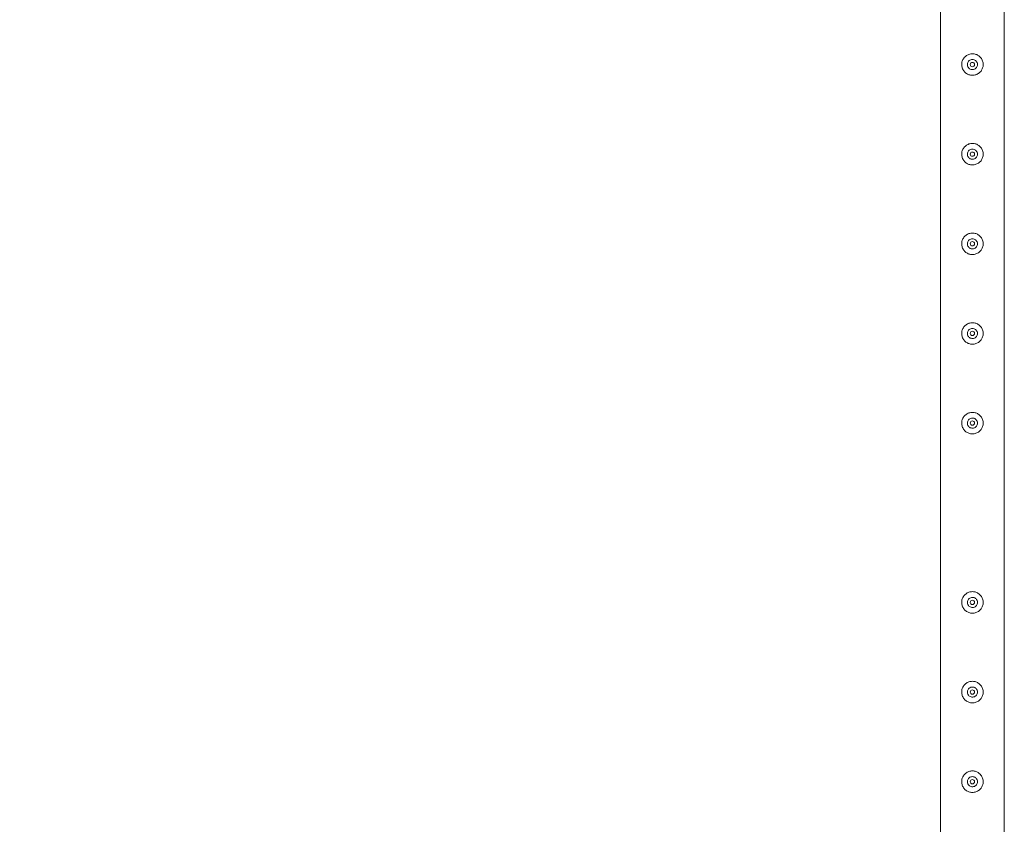
# Model space of a CAD drawing. Units: millimetres. Extents: x 0 to 42, y 0 to 29.8.
# Drawn here: x 7 to 8.4, y 24.5 to 25.6 of the extents above; entities that cross this region are included whole.
import ezdxf

# ---------------------------------------------------------------- set-up
doc = ezdxf.new("R2010")
doc.units = ezdxf.units.MM
doc.layers.add('LE_NORM', color=179, linetype='Continuous', lineweight=40)
doc.styles.add('SLDTEXTSTYLE0', font='TXT', dxfattribs={"width": 0.605})
doc.dimstyles.new('SLDDIMSTYLE1', dxfattribs={"dimtxt": 0.35, "dimasz": 0.3, "dimexe": 0, "dimexo": 0.0625, "dimgap": 0.0875, "dimtad": 1, "dimlfac": 100, "dimrnd": 1e-09, "dimzin": 12, "dimdsep": 46, "dimtxsty": 'SLDTEXTSTYLE0', "dimsah": 1, "dimcen": 0.09, "dimadec": 0, "dimazin": 3, "dimtfac": 1, "dimtofl": 0, "dimtmove": 0, "dimatfit": 3, "dimfxl": 0, "dimfrac": 2, "dimtolj": 1, "dimtzin": 12, "dimarcsym": 0})

# ---------------------------------------------------------------- blocks, each defined once
blk = doc.blocks.new('_D_8')
at = {"layer": 'LE_NORM', "color": 7}
for p, q in [((8.23, 26.1537), (6.35, 26.1537)), ((6.4491, 26.1537), (6.4491, 23.6537)), ((8.23, 23.6537), (6.35, 23.6537))]:
    blk.add_line(p, q, dxfattribs=at)
for points in [[(6.4491, 26.1537), (6.3491, 25.8537), (6.5491, 25.8537)], [(6.4491, 23.6537), (6.5491, 23.9537), (6.3491, 23.9537)]]:
    blk.add_solid(points, dxfattribs=at)
at = {"layer": 'LE_NORM', "color": 7, "insert": (5.9979, 24.4434, -1.6749), "char_height": 0.35, "attachment_point": 1, "rotation": 90, "style": 'SLDTEXTSTYLE0'}
blk.add_mtext('250', dxfattribs=at)
blk = doc.blocks.new('_D_21')
at = {"layer": 'LE_NORM', "color": 7}
for p, q in [((8.23, 26.1537), (5.78, 26.1537)), ((5.8791, 26.1537), (5.8791, 13.1537)), ((8.23, 13.1537), (5.78, 13.1537))]:
    blk.add_line(p, q, dxfattribs=at)
for points in [[(5.8791, 26.1537), (5.7791, 25.8537), (5.9791, 25.8537)], [(5.8791, 13.1537), (5.9791, 13.4537), (5.7791, 13.4537)]]:
    blk.add_solid(points, dxfattribs=at)
at = {"layer": 'LE_NORM', "color": 7, "insert": (5.4279, 19.0837, -1.6749), "char_height": 0.35, "attachment_point": 1, "rotation": 90, "style": 'SLDTEXTSTYLE0'}
blk.add_mtext('1300', dxfattribs=at)

msp = doc.modelspace()

# ---------------------------------------------------------------- linework, layer by layer
at = {"color": 7, "linetype": 'Continuous', "lineweight": 0}
for p, q in [((8.2846, 26.1516), (8.2846, 23.65581)), ((8.3735, 23.65584), (8.3735, 26.10926)), ((8.32219, 25.53027), (8.322, 25.52871)), ((8.322, 25.52871), (8.32207, 25.52829)), ((8.33603, 25.52829), (8.33595, 25.52997)), ((8.32219, 25.40527), (8.322, 25.40371)), ((8.322, 25.40371), (8.32207, 25.40329)), ((8.33603, 25.40329), (8.33595, 25.40497)), ((8.32219, 25.28027), (8.322, 25.27871)), ((8.33603, 25.27829), (8.33595, 25.27997)), ((8.322, 25.27871), (8.32207, 25.27829)), ((8.32219, 25.15527), (8.322, 25.15371)), ((8.322, 25.15371), (8.32207, 25.15329)), ((8.33603, 25.15329), (8.33595, 25.15497)), ((8.32219, 25.03027), (8.322, 25.02871)), ((8.322, 25.02871), (8.32207, 25.02829)), ((8.33603, 25.02829), (8.33595, 25.02997)), ((8.32219, 24.78027), (8.322, 24.77871)), ((8.322, 24.77871), (8.32207, 24.77829)), ((8.33603, 24.77829), (8.33595, 24.77997)), ((8.32219, 24.65527), (8.322, 24.65371)), ((8.322, 24.65371), (8.32207, 24.65329)), ((8.33603, 24.65329), (8.33595, 24.65497)), ((8.32219, 24.53027), (8.322, 24.52871)), ((8.322, 24.52871), (8.32207, 24.52829)), ((8.33603, 24.52829), (8.33595, 24.52997))]:
    msp.add_line(p, q, dxfattribs=at)
for centre in [(8.32905, 25.52871), (8.32905, 25.40371), (8.32905, 25.27871), (8.32905, 25.15371), (8.32905, 25.02871), (8.32905, 24.77871), (8.32905, 24.65371), (8.32905, 24.52871)]:
    msp.add_circle(centre, 0.003, dxfattribs=at)
for points, knots in [([(8.31405, 25.52871), (8.31409, 25.52952), (8.31417, 25.53115), (8.31478, 25.53353), (8.31574, 25.53576), (8.31706, 25.53783), (8.31872, 25.53967), (8.32069, 25.54125), (8.32294, 25.54248), (8.32536, 25.54332), (8.32788, 25.54373), (8.33036, 25.54372), (8.33277, 25.5433), (8.33506, 25.54252), (8.33718, 25.54138), (8.33914, 25.5399), (8.34084, 25.53809), (8.34226, 25.53597), (8.3433, 25.53362), (8.34393, 25.53114), (8.34412, 25.52862), (8.34391, 25.52618), (8.3433, 25.52384), (8.34236, 25.52163), (8.34105, 25.5196), (8.3394, 25.51775), (8.33743, 25.51618), (8.33519, 25.51494), (8.33276, 25.5141), (8.33026, 25.51368), (8.32776, 25.5137), (8.32535, 25.5141), (8.32307, 25.51488), (8.32093, 25.51601), (8.31899, 25.51749), (8.31727, 25.51931), (8.31586, 25.52142), (8.31482, 25.52375), (8.31418, 25.52621), (8.31409, 25.52787), (8.31405, 25.52871)], [0, 0, 0, 0, 0.0257913, 0.0515837, 0.0773289, 0.1030762, 0.1297624, 0.1564521, 0.1838602, 0.2112587, 0.2376805, 0.2640976, 0.2894514, 0.314808, 0.3405107, 0.3662085, 0.3931523, 0.4200933, 0.4474392, 0.474776, 0.5008459, 0.5269167, 0.5520631, 0.5772086, 0.6031752, 0.6291423, 0.6564018, 0.6836466, 0.7107239, 0.7378021, 0.7635656, 0.7893318, 0.8146606, 0.8400086, 0.8663011, 0.8925969, 0.9199649, 0.94732, 0.9736594, 1, 1, 1, 1]), ([(8.3361, 25.52871), (8.33603, 25.52792), (8.33587, 25.52635), (8.33468, 25.52425), (8.33291, 25.52264), (8.33068, 25.52171), (8.32828, 25.52157), (8.32598, 25.52222), (8.32402, 25.52358), (8.32261, 25.52553), (8.32192, 25.52784), (8.32203, 25.53024), (8.32292, 25.53245), (8.32449, 25.53426), (8.32658, 25.53545), (8.32895, 25.53589), (8.33132, 25.53552), (8.33343, 25.5344), (8.33505, 25.53265), (8.33596, 25.53064), (8.33606, 25.52927), (8.3361, 25.52871)], [0, 0, 0, 0, 0.0531479, 0.1062912, 0.1598987, 0.2138622, 0.2672852, 0.3201692, 0.3732989, 0.4271104, 0.480987, 0.534172, 0.5870243, 0.6403802, 0.6943138, 0.7480021, 0.8010075, 0.8539472, 0.9075372, 0.9614967, 1, 1, 1, 1]), ([(8.31405, 25.40371), (8.31409, 25.40452), (8.31417, 25.40615), (8.31478, 25.40853), (8.31574, 25.41076), (8.31706, 25.41283), (8.31872, 25.41467), (8.32069, 25.41625), (8.32294, 25.41748), (8.32536, 25.41832), (8.32788, 25.41873), (8.33036, 25.41872), (8.33277, 25.4183), (8.33506, 25.41752), (8.33718, 25.41638), (8.33914, 25.4149), (8.34084, 25.41309), (8.34226, 25.41097), (8.3433, 25.40862), (8.34393, 25.40614), (8.34412, 25.40362), (8.34391, 25.40118), (8.3433, 25.39884), (8.34236, 25.39663), (8.34105, 25.3946), (8.3394, 25.39275), (8.33743, 25.39118), (8.33519, 25.38994), (8.33276, 25.3891), (8.33026, 25.38868), (8.32776, 25.3887), (8.32535, 25.3891), (8.32307, 25.38988), (8.32093, 25.39101), (8.31899, 25.39249), (8.31727, 25.39431), (8.31586, 25.39642), (8.31482, 25.39875), (8.31418, 25.40121), (8.31409, 25.40287), (8.31405, 25.40371)], [0, 0, 0, 0, 0.0257913, 0.0515837, 0.0773289, 0.1030762, 0.1297624, 0.1564521, 0.1838602, 0.2112587, 0.2376805, 0.2640976, 0.2894514, 0.314808, 0.3405107, 0.3662085, 0.3931523, 0.4200933, 0.4474392, 0.474776, 0.5008459, 0.5269167, 0.5520631, 0.5772086, 0.6031752, 0.6291423, 0.6564018, 0.6836466, 0.7107239, 0.7378021, 0.7635656, 0.7893318, 0.8146606, 0.8400086, 0.8663011, 0.8925969, 0.9199649, 0.94732, 0.9736594, 1, 1, 1, 1]), ([(8.3361, 25.40371), (8.33603, 25.40292), (8.33587, 25.40135), (8.33468, 25.39925), (8.33291, 25.39764), (8.33068, 25.39671), (8.32828, 25.39657), (8.32598, 25.39722), (8.32402, 25.39858), (8.32261, 25.40053), (8.32192, 25.40284), (8.32203, 25.40524), (8.32292, 25.40745), (8.32449, 25.40926), (8.32658, 25.41045), (8.32895, 25.41089), (8.33132, 25.41052), (8.33343, 25.4094), (8.33505, 25.40765), (8.33596, 25.40564), (8.33606, 25.40427), (8.3361, 25.40371)], [0, 0, 0, 0, 0.0531479, 0.1062912, 0.1598987, 0.2138622, 0.2672852, 0.3201692, 0.3732989, 0.4271104, 0.480987, 0.534172, 0.5870243, 0.6403802, 0.6943138, 0.7480021, 0.8010075, 0.8539472, 0.9075372, 0.9614967, 1, 1, 1, 1]), ([(8.31405, 25.27871), (8.31409, 25.27952), (8.31417, 25.28115), (8.31478, 25.28353), (8.31574, 25.28576), (8.31706, 25.28783), (8.31872, 25.28967), (8.32069, 25.29125), (8.32294, 25.29248), (8.32536, 25.29332), (8.32788, 25.29373), (8.33036, 25.29372), (8.33277, 25.2933), (8.33506, 25.29252), (8.33718, 25.29138), (8.33914, 25.2899), (8.34084, 25.28809), (8.34226, 25.28597), (8.3433, 25.28362), (8.34393, 25.28114), (8.34412, 25.27862), (8.34391, 25.27618), (8.3433, 25.27384), (8.34236, 25.27163), (8.34105, 25.2696), (8.3394, 25.26775), (8.33743, 25.26618), (8.33519, 25.26494), (8.33276, 25.2641), (8.33026, 25.26368), (8.32776, 25.2637), (8.32535, 25.2641), (8.32307, 25.26488), (8.32093, 25.26601), (8.31899, 25.26749), (8.31727, 25.26931), (8.31586, 25.27142), (8.31482, 25.27375), (8.31418, 25.27621), (8.31409, 25.27787), (8.31405, 25.27871)], [0, 0, 0, 0, 0.0257913, 0.0515837, 0.0773289, 0.1030762, 0.1297624, 0.1564521, 0.1838602, 0.2112587, 0.2376805, 0.2640976, 0.2894514, 0.314808, 0.3405107, 0.3662085, 0.3931523, 0.4200933, 0.4474392, 0.474776, 0.5008459, 0.5269167, 0.5520631, 0.5772086, 0.6031752, 0.6291423, 0.6564018, 0.6836466, 0.7107239, 0.7378021, 0.7635656, 0.7893318, 0.8146606, 0.8400086, 0.8663011, 0.8925969, 0.9199649, 0.94732, 0.9736594, 1, 1, 1, 1]), ([(8.3361, 25.27871), (8.33603, 25.27792), (8.33587, 25.27635), (8.33468, 25.27425), (8.33291, 25.27264), (8.33068, 25.27171), (8.32828, 25.27157), (8.32598, 25.27222), (8.32402, 25.27358), (8.32261, 25.27553), (8.32192, 25.27784), (8.32203, 25.28024), (8.32292, 25.28245), (8.32449, 25.28426), (8.32658, 25.28545), (8.32895, 25.28589), (8.33132, 25.28552), (8.33343, 25.2844), (8.33505, 25.28265), (8.33596, 25.28064), (8.33606, 25.27927), (8.3361, 25.27871)], [0, 0, 0, 0, 0.0531479, 0.1062912, 0.1598987, 0.2138622, 0.2672852, 0.3201692, 0.3732989, 0.4271104, 0.480987, 0.534172, 0.5870243, 0.6403802, 0.6943138, 0.7480021, 0.8010075, 0.8539472, 0.9075372, 0.9614967, 1, 1, 1, 1]), ([(8.31405, 25.15371), (8.31409, 25.15452), (8.31417, 25.15615), (8.31478, 25.15853), (8.31574, 25.16076), (8.31706, 25.16283), (8.31872, 25.16467), (8.32069, 25.16625), (8.32294, 25.16748), (8.32536, 25.16832), (8.32788, 25.16873), (8.33036, 25.16872), (8.33277, 25.1683), (8.33506, 25.16752), (8.33718, 25.16638), (8.33914, 25.1649), (8.34084, 25.16309), (8.34226, 25.16097), (8.3433, 25.15862), (8.34393, 25.15614), (8.34412, 25.15362), (8.34391, 25.15118), (8.3433, 25.14884), (8.34236, 25.14663), (8.34105, 25.1446), (8.3394, 25.14275), (8.33743, 25.14118), (8.33519, 25.13994), (8.33276, 25.1391), (8.33026, 25.13868), (8.32776, 25.1387), (8.32535, 25.1391), (8.32307, 25.13988), (8.32093, 25.14101), (8.31899, 25.14249), (8.31727, 25.14431), (8.31586, 25.14642), (8.31482, 25.14875), (8.31418, 25.15121), (8.31409, 25.15287), (8.31405, 25.15371)], [0, 0, 0, 0, 0.0257913, 0.0515837, 0.0773289, 0.1030762, 0.1297624, 0.1564521, 0.1838602, 0.2112587, 0.2376805, 0.2640976, 0.2894514, 0.314808, 0.3405107, 0.3662085, 0.3931523, 0.4200933, 0.4474392, 0.474776, 0.5008459, 0.5269167, 0.5520631, 0.5772086, 0.6031752, 0.6291423, 0.6564018, 0.6836466, 0.7107239, 0.7378021, 0.7635656, 0.7893318, 0.8146606, 0.8400086, 0.8663011, 0.8925969, 0.9199649, 0.94732, 0.9736594, 1, 1, 1, 1]), ([(8.3361, 25.15371), (8.33603, 25.15292), (8.33587, 25.15135), (8.33468, 25.14925), (8.33291, 25.14764), (8.33068, 25.14671), (8.32828, 25.14657), (8.32598, 25.14722), (8.32402, 25.14858), (8.32261, 25.15053), (8.32192, 25.15284), (8.32203, 25.15524), (8.32292, 25.15745), (8.32449, 25.15926), (8.32658, 25.16045), (8.32895, 25.16089), (8.33132, 25.16052), (8.33343, 25.1594), (8.33505, 25.15765), (8.33596, 25.15564), (8.33606, 25.15427), (8.3361, 25.15371)], [0, 0, 0, 0, 0.0531479, 0.1062912, 0.1598987, 0.2138622, 0.2672852, 0.3201692, 0.3732989, 0.4271104, 0.480987, 0.534172, 0.5870243, 0.6403802, 0.6943138, 0.7480021, 0.8010075, 0.8539472, 0.9075372, 0.9614967, 1, 1, 1, 1]), ([(8.31405, 25.02871), (8.31409, 25.02952), (8.31417, 25.03115), (8.31478, 25.03353), (8.31574, 25.03576), (8.31706, 25.03783), (8.31872, 25.03967), (8.32069, 25.04125), (8.32294, 25.04248), (8.32536, 25.04332), (8.32788, 25.04373), (8.33036, 25.04372), (8.33277, 25.0433), (8.33506, 25.04252), (8.33718, 25.04138), (8.33914, 25.0399), (8.34084, 25.03809), (8.34226, 25.03597), (8.3433, 25.03362), (8.34393, 25.03114), (8.34412, 25.02862), (8.34391, 25.02618), (8.3433, 25.02384), (8.34236, 25.02163), (8.34105, 25.0196), (8.3394, 25.01775), (8.33743, 25.01618), (8.33519, 25.01494), (8.33276, 25.0141), (8.33026, 25.01368), (8.32776, 25.0137), (8.32535, 25.0141), (8.32307, 25.01488), (8.32093, 25.01601), (8.31899, 25.01749), (8.31727, 25.01931), (8.31586, 25.02142), (8.31482, 25.02375), (8.31418, 25.02621), (8.31409, 25.02787), (8.31405, 25.02871)], [0, 0, 0, 0, 0.0257913, 0.0515837, 0.0773289, 0.1030762, 0.1297624, 0.1564521, 0.1838602, 0.2112587, 0.2376805, 0.2640976, 0.2894514, 0.314808, 0.3405107, 0.3662085, 0.3931523, 0.4200933, 0.4474392, 0.474776, 0.5008459, 0.5269167, 0.5520631, 0.5772086, 0.6031752, 0.6291423, 0.6564018, 0.6836466, 0.7107239, 0.7378021, 0.7635656, 0.7893318, 0.8146606, 0.8400086, 0.8663011, 0.8925969, 0.9199649, 0.94732, 0.9736594, 1, 1, 1, 1]), ([(8.3361, 25.02871), (8.33603, 25.02792), (8.33587, 25.02635), (8.33468, 25.02425), (8.33291, 25.02264), (8.33068, 25.02171), (8.32828, 25.02157), (8.32598, 25.02222), (8.32402, 25.02358), (8.32261, 25.02553), (8.32192, 25.02784), (8.32203, 25.03024), (8.32292, 25.03245), (8.32449, 25.03426), (8.32658, 25.03545), (8.32895, 25.03589), (8.33132, 25.03552), (8.33343, 25.0344), (8.33505, 25.03265), (8.33596, 25.03064), (8.33606, 25.02927), (8.3361, 25.02871)], [0, 0, 0, 0, 0.0531479, 0.1062912, 0.1598987, 0.2138622, 0.2672852, 0.3201692, 0.3732989, 0.4271104, 0.480987, 0.534172, 0.5870243, 0.6403802, 0.6943138, 0.7480021, 0.8010075, 0.8539472, 0.9075372, 0.9614967, 1, 1, 1, 1]), ([(8.31405, 24.77871), (8.31409, 24.77952), (8.31417, 24.78115), (8.31478, 24.78353), (8.31574, 24.78576), (8.31706, 24.78783), (8.31872, 24.78967), (8.32069, 24.79125), (8.32294, 24.79248), (8.32536, 24.79332), (8.32788, 24.79373), (8.33036, 24.79372), (8.33277, 24.7933), (8.33506, 24.79252), (8.33718, 24.79138), (8.33914, 24.7899), (8.34084, 24.78809), (8.34226, 24.78597), (8.3433, 24.78362), (8.34393, 24.78114), (8.34412, 24.77862), (8.34391, 24.77618), (8.3433, 24.77384), (8.34236, 24.77163), (8.34105, 24.7696), (8.3394, 24.76775), (8.33743, 24.76618), (8.33519, 24.76494), (8.33276, 24.7641), (8.33026, 24.76368), (8.32776, 24.7637), (8.32535, 24.7641), (8.32307, 24.76488), (8.32093, 24.76601), (8.31899, 24.76749), (8.31727, 24.76931), (8.31586, 24.77142), (8.31482, 24.77375), (8.31418, 24.77621), (8.31409, 24.77787), (8.31405, 24.77871)], [0, 0, 0, 0, 0.0257913, 0.0515837, 0.0773289, 0.1030762, 0.1297624, 0.1564521, 0.1838602, 0.2112587, 0.2376805, 0.2640976, 0.2894514, 0.314808, 0.3405107, 0.3662085, 0.3931523, 0.4200933, 0.4474392, 0.474776, 0.5008459, 0.5269167, 0.5520631, 0.5772086, 0.6031752, 0.6291423, 0.6564018, 0.6836466, 0.7107239, 0.7378021, 0.7635656, 0.7893318, 0.8146606, 0.8400086, 0.8663011, 0.8925969, 0.9199649, 0.94732, 0.9736594, 1, 1, 1, 1]), ([(8.3361, 24.77871), (8.33603, 24.77792), (8.33587, 24.77635), (8.33468, 24.77425), (8.33291, 24.77264), (8.33068, 24.77171), (8.32828, 24.77157), (8.32598, 24.77222), (8.32402, 24.77358), (8.32261, 24.77553), (8.32192, 24.77784), (8.32203, 24.78024), (8.32292, 24.78245), (8.32449, 24.78426), (8.32658, 24.78545), (8.32895, 24.78589), (8.33132, 24.78552), (8.33343, 24.7844), (8.33505, 24.78265), (8.33596, 24.78064), (8.33606, 24.77927), (8.3361, 24.77871)], [0, 0, 0, 0, 0.0531479, 0.1062912, 0.1598987, 0.2138622, 0.2672852, 0.3201692, 0.3732989, 0.4271104, 0.480987, 0.534172, 0.5870243, 0.6403802, 0.6943138, 0.7480021, 0.8010075, 0.8539472, 0.9075372, 0.9614967, 1, 1, 1, 1]), ([(8.31405, 24.65371), (8.31409, 24.65452), (8.31417, 24.65615), (8.31478, 24.65853), (8.31574, 24.66076), (8.31706, 24.66283), (8.31872, 24.66467), (8.32069, 24.66625), (8.32294, 24.66748), (8.32536, 24.66832), (8.32788, 24.66873), (8.33036, 24.66872), (8.33277, 24.6683), (8.33506, 24.66752), (8.33718, 24.66638), (8.33914, 24.6649), (8.34084, 24.66309), (8.34226, 24.66097), (8.3433, 24.65862), (8.34393, 24.65614), (8.34412, 24.65362), (8.34391, 24.65118), (8.3433, 24.64884), (8.34236, 24.64663), (8.34105, 24.6446), (8.3394, 24.64275), (8.33743, 24.64118), (8.33519, 24.63994), (8.33276, 24.6391), (8.33026, 24.63868), (8.32776, 24.6387), (8.32535, 24.6391), (8.32307, 24.63988), (8.32093, 24.64101), (8.31899, 24.64249), (8.31727, 24.64431), (8.31586, 24.64642), (8.31482, 24.64875), (8.31418, 24.65121), (8.31409, 24.65287), (8.31405, 24.65371)], [0, 0, 0, 0, 0.0257913, 0.0515837, 0.0773289, 0.1030762, 0.1297624, 0.1564521, 0.1838602, 0.2112587, 0.2376805, 0.2640976, 0.2894514, 0.314808, 0.3405107, 0.3662085, 0.3931523, 0.4200933, 0.4474392, 0.474776, 0.5008459, 0.5269167, 0.5520631, 0.5772086, 0.6031752, 0.6291423, 0.6564018, 0.6836466, 0.7107239, 0.7378021, 0.7635656, 0.7893318, 0.8146606, 0.8400086, 0.8663011, 0.8925969, 0.9199649, 0.94732, 0.9736594, 1, 1, 1, 1]), ([(8.3361, 24.65371), (8.33603, 24.65292), (8.33587, 24.65135), (8.33468, 24.64925), (8.33291, 24.64764), (8.33068, 24.64671), (8.32828, 24.64657), (8.32598, 24.64722), (8.32402, 24.64858), (8.32261, 24.65053), (8.32192, 24.65284), (8.32203, 24.65524), (8.32292, 24.65745), (8.32449, 24.65926), (8.32658, 24.66045), (8.32895, 24.66089), (8.33132, 24.66052), (8.33343, 24.6594), (8.33505, 24.65765), (8.33596, 24.65564), (8.33606, 24.65427), (8.3361, 24.65371)], [0, 0, 0, 0, 0.0531479, 0.1062912, 0.1598987, 0.2138622, 0.2672852, 0.3201692, 0.3732989, 0.4271104, 0.480987, 0.534172, 0.5870243, 0.6403802, 0.6943138, 0.7480021, 0.8010075, 0.8539472, 0.9075372, 0.9614967, 1, 1, 1, 1]), ([(8.31405, 24.52871), (8.31409, 24.52952), (8.31417, 24.53115), (8.31478, 24.53353), (8.31574, 24.53576), (8.31706, 24.53783), (8.31872, 24.53967), (8.32069, 24.54125), (8.32294, 24.54248), (8.32536, 24.54332), (8.32788, 24.54373), (8.33036, 24.54372), (8.33277, 24.5433), (8.33506, 24.54252), (8.33718, 24.54138), (8.33914, 24.5399), (8.34084, 24.53809), (8.34226, 24.53597), (8.3433, 24.53362), (8.34393, 24.53114), (8.34412, 24.52862), (8.34391, 24.52618), (8.3433, 24.52384), (8.34236, 24.52163), (8.34105, 24.5196), (8.3394, 24.51775), (8.33743, 24.51618), (8.33519, 24.51494), (8.33276, 24.5141), (8.33026, 24.51368), (8.32776, 24.5137), (8.32535, 24.5141), (8.32307, 24.51488), (8.32093, 24.51601), (8.31899, 24.51749), (8.31727, 24.51931), (8.31586, 24.52142), (8.31482, 24.52375), (8.31418, 24.52621), (8.31409, 24.52787), (8.31405, 24.52871)], [0, 0, 0, 0, 0.0257913, 0.0515837, 0.0773289, 0.1030762, 0.1297624, 0.1564521, 0.1838602, 0.2112587, 0.2376805, 0.2640976, 0.2894514, 0.314808, 0.3405107, 0.3662085, 0.3931523, 0.4200933, 0.4474392, 0.474776, 0.5008459, 0.5269167, 0.5520631, 0.5772086, 0.6031752, 0.6291423, 0.6564018, 0.6836466, 0.7107239, 0.7378021, 0.7635656, 0.7893318, 0.8146606, 0.8400086, 0.8663011, 0.8925969, 0.9199649, 0.94732, 0.9736594, 1, 1, 1, 1]), ([(8.3361, 24.52871), (8.33603, 24.52792), (8.33587, 24.52635), (8.33468, 24.52425), (8.33291, 24.52264), (8.33068, 24.52171), (8.32828, 24.52157), (8.32598, 24.52222), (8.32402, 24.52358), (8.32261, 24.52553), (8.32192, 24.52784), (8.32203, 24.53024), (8.32292, 24.53245), (8.32449, 24.53426), (8.32658, 24.53545), (8.32895, 24.53589), (8.33132, 24.53552), (8.33343, 24.5344), (8.33505, 24.53265), (8.33596, 24.53064), (8.33606, 24.52927), (8.3361, 24.52871)], [0, 0, 0, 0, 0.0531479, 0.1062912, 0.1598987, 0.2138622, 0.2672852, 0.3201692, 0.3732989, 0.4271104, 0.480987, 0.534172, 0.5870243, 0.6403802, 0.6943138, 0.7480021, 0.8010075, 0.8539472, 0.9075372, 0.9614967, 1, 1, 1, 1])]:
    msp.add_open_spline(points, degree=3, knots=knots, dxfattribs=at)

# ---------------------------------------------------------------- dimensions: what is measured, and where the dimension line sits
at = {"layer": 'LE_NORM', "color": 7}
for base, p2, picture, middle in [((5.87905, 13.15371), (8.32905, 13.15371), '_D_21', (5.87905, 19.65371)), ((6.44905, 23.65371), (8.32905, 23.65371), '_D_8', (6.44905, 24.90371))]:
    dim = msp.add_linear_dim(base=base, p1=(8.32905, 26.15371), p2=p2, angle=90, dimstyle='SLDDIMSTYLE1', dxfattribs=at)
    dim.commit()
    dim.dimension.update_dxf_attribs({"geometry": picture, "text_midpoint": middle, "dimtype": 160})

doc.saveas('drawing.dxf')
